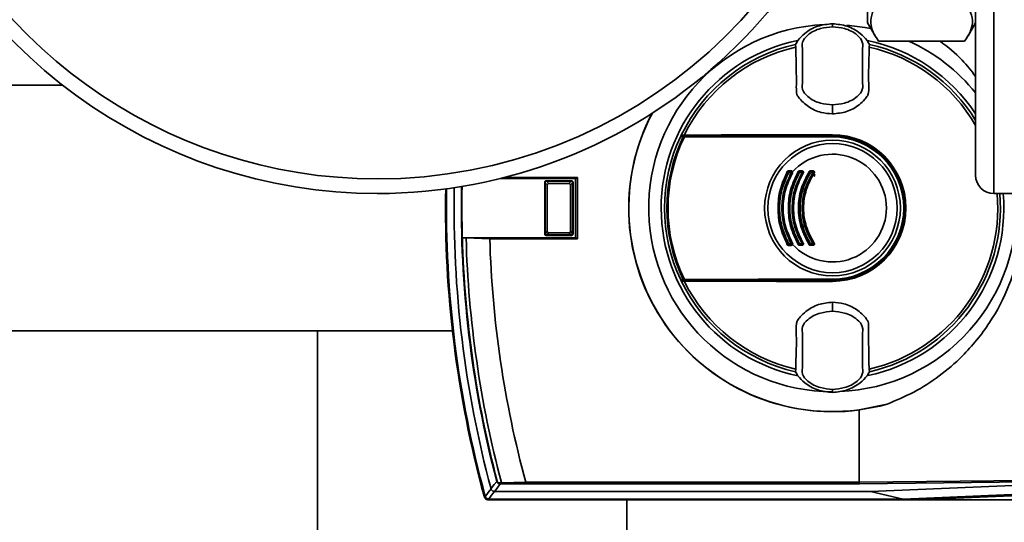
# Paper-space layout 'Blatt1' of a CAD drawing. Units: millimetres. Extents: x 0 to 6300, y 0 to 4455.
# Drawn here: x 1387 to 1522, y 1014 to 1083 of the extents above; entities that cross this region are included whole.
import ezdxf

# ---------------------------------------------------------------- set-up
doc = ezdxf.new("R2010")
doc.units = ezdxf.units.MM
doc.header["$LTSCALE"] = 15
doc.layers.add('1', color=7, linetype='Continuous')
doc.styles.add('SLDTEXTSTYLE0', font='TXT', dxfattribs={"width": 0.605})
doc.dimstyles.new('SLDDIMSTYLE0', dxfattribs={"dimtxt": 52.5, "dimasz": 37.5, "dimexe": 0, "dimexo": 0.0625, "dimgap": 13.125, "dimtad": 1, "dimdec": 1, "dimrnd": 1e-09, "dimzin": 4, "dimdsep": 46, "dimtxsty": 'SLDTEXTSTYLE0', "dimsah": 1, "dimcen": 0.09, "dimadec": 0, "dimazin": 1, "dimtfac": 1, "dimtdec": 1, "dimtofl": 0, "dimtmove": 0, "dimatfit": 3, "dimfxl": 1, "dimfrac": 2, "dimtolj": 1, "dimtzin": 12, "dimarcsym": 0})

# ---------------------------------------------------------------- blocks, each defined once
blk = doc.blocks.new('_D_1')
at = {"layer": '1'}
for p, q in [((1227.84, 1329.29), (2300.84, 1329.29)), ((2285.84, 1329.29), (2285.84, 624.96)), ((1464.84, 624.96), (2300.84, 624.96))]:
    blk.add_line(p, q, dxfattribs=at)
for points in [[(2285.84, 1329.29), (2279.84, 1291.79), (2291.84, 1291.79)], [(2285.84, 624.96), (2291.84, 662.46), (2279.84, 662.46)]]:
    blk.add_solid(points, dxfattribs=at)
at = {"layer": '1', "insert": (2218.16, 858.82), "char_height": 52.5, "attachment_point": 1, "rotation": 90, "style": 'SLDTEXTSTYLE0'}
blk.add_mtext('ca. 750', dxfattribs=at)

psp = doc.layouts.new('Blatt1')

# ---------------------------------------------------------------- linework, layer by layer
at = {"color": 7, "linetype": 'Continuous', "lineweight": 35}
for p, q in [((1520.34, 1128.25), (1520.34, 1059.29)), ((1517.84, 1123.79), (1517.84, 1061.79)), ((1503.04, 1105.18), (1503.04, 1082.68)), ((1498.23, 1082.48), (1498.23, 1082.56)), ((1498.23, 1082.48), (1498.23, 1082.17)), ((1503.04, 1082.68), (1504.06, 1080.91)), ((1516.82, 1080.91), (1517.84, 1082.68)), ((1498.23, 1082.17), (1498.23, 1082.16)), ((1493.16, 1079.73), (1493.21, 1079.38)), ((1503.24, 1079.38), (1503.3, 1079.73)), ((1516.34, 1080.19), (1504.55, 1080.19)), ((1392.73, 1074.14), (1330.84, 1074.14)), ((1498.23, 1071.4), (1498.23, 1071.44)), ((1498.23, 1071.4), (1498.23, 1070.21)), ((1477.51, 1067.29), (1498.23, 1067.29)), ((1477.53, 1067.19), (1498.23, 1067.19)), ((1498.23, 1067.34), (1498.23, 1067.29)), ((1498.23, 1067.14), (1498.23, 1067.19)), ((1498.23, 1067.14), (1498.23, 1067.05)), ((1492.24, 1062.29), (1492.58, 1062.29)), ((1492.59, 1062.18), (1492.25, 1062.18)), ((1493.71, 1062.39), (1494.06, 1062.39)), ((1493.72, 1062.29), (1494.07, 1062.29)), ((1494.07, 1062.18), (1493.72, 1062.18)), ((1495.2, 1062.39), (1495.56, 1062.39)), ((1495.2, 1062.29), (1495.56, 1062.29)), ((1495.56, 1062.18), (1495.21, 1062.18)), ((1495.79, 1061.95), (1495.7, 1061.64)), ((1452.73, 1061.35), (1463.01, 1061.35)), ((1463.28, 1061.49), (1453.25, 1061.49)), ((1458.84, 1060.78), (1458.79, 1060.83)), ((1458.79, 1053.74), (1458.79, 1060.83)), ((1458.84, 1060.77), (1458.84, 1060.78)), ((1459.15, 1060.46), (1458.84, 1060.77)), ((1458.84, 1053.8), (1458.84, 1060.77)), ((1458.99, 1061.03), (1459.04, 1060.98)), ((1458.99, 1061.03), (1462.47, 1061.03)), ((1459.04, 1060.98), (1459.05, 1060.98)), ((1459.05, 1060.98), (1459.36, 1060.67)), ((1459.05, 1060.98), (1462.41, 1060.98)), ((1462.1, 1060.67), (1459.36, 1060.67)), ((1462.1, 1060.67), (1462.41, 1060.98)), ((1462.62, 1060.77), (1462.31, 1060.46)), ((1462.41, 1060.98), (1462.42, 1060.98)), ((1462.42, 1060.98), (1462.47, 1061.03)), ((1462.67, 1060.83), (1462.62, 1060.78)), ((1462.62, 1060.78), (1462.62, 1060.77)), ((1462.62, 1060.77), (1462.62, 1053.8)), ((1462.67, 1060.83), (1462.67, 1053.74)), ((1463.01, 1061.35), (1463.28, 1061.49)), ((1463.01, 1053.22), (1463.01, 1061.35)), ((1463.28, 1053.09), (1463.28, 1061.49)), ((1459.15, 1060.46), (1459.15, 1054.11)), ((1462.31, 1054.11), (1462.31, 1060.46)), ((1520.34, 1059.29), (1531.34, 1059.29)), ((1458.84, 1053.8), (1459.15, 1054.11)), ((1459.36, 1053.91), (1459.05, 1053.6)), ((1459.36, 1053.91), (1462.1, 1053.91)), ((1462.41, 1053.6), (1462.1, 1053.91)), ((1462.31, 1054.11), (1462.62, 1053.8)), ((1447.5, 1053.22), (1447.51, 1053.22)), ((1463.01, 1053.22), (1447.5, 1053.22)), ((1447.51, 1053.22), (1448.01, 1053.19)), ((1448.01, 1053.19), (1451.26, 1053.09)), ((1451.26, 1053.09), (1463.28, 1053.09)), ((1458.79, 1053.74), (1458.84, 1053.8)), ((1458.84, 1053.8), (1458.84, 1053.8)), ((1459.04, 1053.6), (1458.99, 1053.54)), ((1462.47, 1053.54), (1458.99, 1053.54)), ((1459.05, 1053.6), (1459.04, 1053.6)), ((1462.41, 1053.6), (1459.05, 1053.6)), ((1462.42, 1053.6), (1462.41, 1053.6)), ((1462.47, 1053.54), (1462.42, 1053.6)), ((1462.62, 1053.8), (1462.62, 1053.8)), ((1462.62, 1053.8), (1462.67, 1053.74)), ((1463.01, 1053.22), (1463.28, 1053.09)), ((1492.58, 1052.29), (1492.24, 1052.29)), ((1492.25, 1052.39), (1492.59, 1052.39)), ((1494.06, 1052.18), (1493.71, 1052.18)), ((1493.72, 1052.39), (1494.07, 1052.39)), ((1494.07, 1052.29), (1493.72, 1052.29)), ((1495.56, 1052.29), (1495.2, 1052.29)), ((1495.56, 1052.18), (1495.2, 1052.18)), ((1495.21, 1052.39), (1495.56, 1052.39)), ((1498.23, 1047.29), (1477.51, 1047.29)), ((1498.23, 1047.39), (1477.53, 1047.39)), ((1498.23, 1047.53), (1498.23, 1047.43)), ((1498.23, 1047.43), (1498.23, 1047.39)), ((1498.23, 1047.24), (1498.23, 1047.29)), ((1498.23, 1044.37), (1498.23, 1043.18)), ((1498.23, 1043.13), (1498.23, 1043.18)), ((1331.13, 1040.44), (1446.15, 1040.44)), ((1427.64, 1040.44), (1427.64, 927.29)), ((1493.21, 1035.2), (1493.16, 1034.84)), ((1503.3, 1034.84), (1503.24, 1035.2)), ((1498.23, 1032.41), (1498.23, 1032.42)), ((1498.23, 1032.09), (1498.23, 1032.41)), ((1498.23, 1032.09), (1498.23, 1032.01)), ((1505.71, 1030.4), (1501.88, 1029.6)), ((1501.88, 1029.6), (1501.88, 1019.69)), ((1452.21, 1019.81), (1452.28, 1019.83)), ((1452.85, 1019.63), (1456.19, 1019.68)), ((1456.19, 1019.68), (1456.19, 1019.69)), ((1456.19, 1019.69), (1501.88, 1019.69)), ((1501.91, 1019.49), (1456.21, 1019.49)), ((1501.88, 1019.69), (1530.43, 1020.01)), ((1501.88, 1019.69), (1501.88, 1019.69)), ((1530.46, 1019.81), (1501.91, 1019.49)), ((1503.45, 1018.43), (1523.98, 1019.28)), ((1450.56, 1017.65), (1450.64, 1017.76)), ((1451.91, 1018.43), (1503.45, 1018.43)), ((1503.45, 1018.43), (1507.9, 1017.39)), ((1528.42, 1018.25), (1507.9, 1017.39)), ((1509.67, 1017.29), (1530.23, 1018.14)), ((1451.12, 1017.39), (1451.04, 1017.29)), ((1451.04, 1017.29), (1509.67, 1017.29)), ((1451.12, 1017.39), (1507.9, 1017.39)), ((1470.04, 927.29), (1470.04, 1017.29)), ((1509.67, 1017.29), (1533.88, 1017.29))]:
    psp.add_line(p, q, dxfattribs=at)
at = {"color": 7, "linetype": 'Continuous', "lineweight": 35, "flags": 128}
for points in [[(1500.18, 1082.39), (1502.68, 1082.07), (1503.48, 1081.91)], [(1477.51, 1067.29), (1477.56, 1067.29), (1477.61, 1067.29), (1477.66, 1067.29), (1477.71, 1067.3), (1477.76, 1067.3), (1477.81, 1067.3), (1477.86, 1067.3), (1477.91, 1067.3)], [(1498.23, 1067.34), (1495.68, 1067.34), (1493.12, 1067.33), (1490.57, 1067.33), (1488.03, 1067.33), (1485.49, 1067.32), (1482.96, 1067.32), (1480.43, 1067.31), (1477.91, 1067.3)], [(1498.23, 1067.05), (1495.68, 1067.05), (1493.13, 1067.05), (1490.58, 1067.05), (1488.04, 1067.06), (1485.5, 1067.06), (1482.97, 1067.07), (1480.44, 1067.07), (1477.93, 1067.08)], [(1477.94, 1067.17), (1480.46, 1067.16), (1482.98, 1067.16), (1485.51, 1067.15), (1488.04, 1067.15), (1490.59, 1067.14), (1493.13, 1067.14), (1495.68, 1067.14), (1498.23, 1067.14)], [(1477.51, 1047.29), (1477.56, 1047.28), (1477.61, 1047.28), (1477.66, 1047.28), (1477.71, 1047.28), (1477.76, 1047.28), (1477.81, 1047.27), (1477.86, 1047.27), (1477.91, 1047.27)], [(1477.91, 1047.27), (1480.43, 1047.26), (1482.96, 1047.26), (1485.49, 1047.25), (1488.03, 1047.25), (1490.57, 1047.24), (1493.12, 1047.24), (1495.68, 1047.24), (1498.23, 1047.24)], [(1477.93, 1047.49), (1480.44, 1047.5), (1482.97, 1047.51), (1485.5, 1047.51), (1488.04, 1047.52), (1490.58, 1047.52), (1493.13, 1047.52), (1495.68, 1047.53), (1498.23, 1047.53)], [(1498.23, 1047.43), (1495.68, 1047.43), (1493.13, 1047.43), (1490.59, 1047.43), (1488.04, 1047.43), (1485.51, 1047.42), (1482.98, 1047.42), (1480.46, 1047.41), (1477.94, 1047.4)], [(1451.43, 1018.8), (1451.87, 1019.37), (1452.21, 1019.81)], [(1452.7, 1019.45), (1452.26, 1018.88), (1451.91, 1018.43)], [(1452.94, 1019.45), (1452.92, 1019.46), (1452.91, 1019.47), (1452.89, 1019.48), (1452.88, 1019.5), (1452.87, 1019.53), (1452.86, 1019.56), (1452.85, 1019.59), (1452.85, 1019.63)]]:
    psp.add_lwpolyline(points, dxfattribs=at)
at = {"color": 7, "linetype": 'Continuous', "lineweight": 35}
for radius in [9.3, 8.86]:
    psp.add_circle((1498.23, 1057.29), radius, dxfattribs=at)
for centre, radius, start, end in [((1435.84, 1129.29), 70, 270, 162.3707), ((1435.84, 1129.29), 68, 270, 161.8344), ((1435.84, 1129.29), 70, 197.6293, 270), ((1435.84, 1129.29), 68, 198.1656, 270), ((1498.23, 1057.29), 25.18, 92.6135, 270), ((1498.23, 1057.29), 23.48, 101.8015, 258.3616), ((1498.23, 1057.29), 23.01, 102.7272, 154.2391), ((1498.23, 1057.29), 23.48, 33.3644, 78.2117), ((1498.23, 1057.29), 23.01, 31.5273, 77.2728), ((1498.23, 1057.29), 25.18, 38.8484, 65.4301), ((1498.23, 1057.29), 22.65, 102.7903, 153.7537), ((1498.23, 1057.29), 22.65, 30.021, 77.2097), ((1498.23, 1057.29), 27.93, 152.2669, 277.5207), ((1498.23, 1057.29), 27.91, 152.191, 285.5466), ((1498.23, 1057.29), 23.01, 154.6786, 205.3214), ((1498.23, 1057.29), 22.69, 154.3382, 205.6618), ((1498.23, 1057.29), 22.54, 154.2506, 205.7494), ((1498.23, 1057.29), 23.01, 154.2391, 154.6786), ((1477.86, 1067.08), 0.0937, 91.5275, 158.4567), ((1478.07, 1067.1), 0.145, 150.2232, 187.7748), ((1498.23, 1057.29), 10.05, 270, 90), ((1498.23, 1057.29), 10, 270, 90), ((1498.23, 1057.29), 9.9, 270, 90), ((1498.23, 1057.29), 9.85, 270, 90), ((1498.23, 1057.29), 9.76, 270, 90), ((1498.23, 1057.29), 7.39, 222.3358, 137.6642), ((1491.82, 1061.82), 0.53, 50.9452, 65.7932), ((1492.24, 1062.19), 0.1, 90, 151.1343), ((1492.98, 1063.57), 1.57, 238.2013, 242.1979), ((1492.35, 1062.37), 0.144, 166.2456, 217.6768), ((1491.89, 1062.21), 0.36, 355.6106, 12.6336), ((1492.77, 1062.37), 0.205, 171.3673, 203.9835), ((1492.21, 1062.21), 0.381, 355.8527, 11.9193), ((1492.58, 1062.19), 0.1, 330.1678, 90), ((1493.2, 1063.2), 1.18, 239.137, 243.5311), ((1492.13, 1061.05), 1.22, 59.158, 63.4492), ((1492.85, 1061.99), 0.292, 106.918, 125.8947), ((1492.98, 1061.29), 1.15, 55.5043, 60.9082), ((1493.72, 1062.19), 0.1, 90, 149.4845), ((1494.27, 1063.16), 1.12, 235.4165, 240.9386), ((1494.19, 1062.37), 0.485, 176.728, 189.3509), ((1493.25, 1062.21), 0.474, 356.6603, 9.5573), ((1494.58, 1062.37), 0.525, 176.9765, 188.6316), ((1493.56, 1062.21), 0.513, 356.9137, 8.8224), ((1494.07, 1062.19), 0.1, 328.3947, 90), ((1494.55, 1062.92), 0.879, 236.9697, 242.9847), ((1493.74, 1061.33), 0.904, 56.9986, 62.8745), ((1494.59, 1061.55), 0.866, 52.3973, 59.4635), ((1495.2, 1062.19), 0.1, 90, 147.6209), ((1495.63, 1062.91), 0.847, 232.2814, 239.5023), ((1495.92, 1062.37), 0.718, 177.7907, 186.2889), ((1494.5, 1062.21), 0.702, 357.7443, 6.4285), ((1496.37, 1062.37), 0.814, 178.0494, 185.5486), ((1494.77, 1062.21), 0.795, 358.0083, 5.6719), ((1495.56, 1062.19), 0.1, 326.3807, 90), ((1495.96, 1062.74), 0.689, 234.5166, 242.3133), ((1495.31, 1061.5), 0.708, 54.5541, 62.1729), ((1520.34, 1061.79), 2.5, 180, 270), ((1595.23, 1057.29), 150.03, 178.9949, 195.27), ((1595.23, 1057.29), 150, 178.9933, 195.3203), ((1595.23, 1057.29), 149.9, 178.9871, 195.2897), ((1595.23, 1057.29), 148.86, 178.9221, 194.9845), ((1595.23, 1057.29), 147.85, 178.8516, 194.6821), ((1595.23, 1057.29), 147.79, 178.8474, 181.5771), ((1498.23, 1057.29), 25.18, 272.242, 4.5552), ((1498.23, 1057.29), 23.48, 281.9229, 4.8857), ((1498.23, 1057.29), 22.65, 282.7903, 5.0655), ((1498.23, 1057.29), 23.01, 282.7272, 4.9866), ((1595.23, 1057.29), 147.78, 181.5776, 194.6821), ((1595.23, 1057.29), 147.27, 181.5947, 194.815), ((1595.23, 1057.29), 144.03, 181.6705, 195.1305), ((1491.82, 1052.75), 0.53, 294.2068, 309.0548), ((1492.98, 1051), 1.57, 117.8021, 121.7987), ((1492.24, 1052.39), 0.1, 208.8657, 270), ((1492.35, 1052.2), 0.144, 142.3232, 193.7544), ((1491.89, 1052.37), 0.36, 347.3664, 4.3894), ((1492.77, 1052.2), 0.205, 156.0165, 188.6327), ((1492.58, 1052.39), 0.1, 270, 29.8322), ((1492.21, 1052.37), 0.381, 348.0807, 4.1473), ((1493.2, 1051.38), 1.18, 116.4689, 120.863), ((1492.13, 1053.52), 1.22, 296.5508, 300.842), ((1492.85, 1052.59), 0.292, 234.1053, 253.082), ((1492.98, 1053.28), 1.15, 299.0918, 304.4957), ((1494.27, 1051.41), 1.12, 119.0614, 124.5835), ((1493.72, 1052.39), 0.1, 210.5155, 270), ((1494.19, 1052.21), 0.485, 170.6491, 183.272), ((1493.25, 1052.37), 0.474, 350.4427, 3.3397), ((1494.58, 1052.21), 0.525, 171.3684, 183.0235), ((1494.55, 1051.66), 0.879, 117.0153, 123.0303), ((1494.07, 1052.39), 0.1, 270, 31.6053), ((1493.56, 1052.37), 0.513, 351.1776, 3.0863), ((1493.74, 1053.24), 0.904, 297.1255, 303.0014), ((1494.59, 1053.02), 0.866, 300.5365, 307.6027), ((1495.63, 1051.66), 0.847, 120.4977, 127.7186), ((1495.2, 1052.39), 0.1, 212.3791, 270), ((1494.5, 1052.37), 0.702, 353.5715, 2.2557), ((1495.92, 1052.21), 0.718, 173.7111, 182.2093), ((1495.96, 1051.83), 0.689, 117.6867, 125.4834), ((1495.56, 1052.39), 0.1, 270, 33.6193), ((1494.77, 1052.37), 0.795, 354.3281, 1.9917), ((1496.37, 1052.21), 0.814, 174.4514, 181.9506), ((1495.31, 1053.07), 0.708, 297.8271, 305.4459), ((1498.23, 1057.29), 23.01, 205.3214, 205.7609), ((1498.23, 1057.29), 23.01, 205.7609, 257.2728), ((1477.86, 1047.5), 0.0937, 201.5433, 268.4725), ((1498.23, 1057.29), 22.65, 206.2463, 257.2097), ((1478.07, 1047.47), 0.145, 172.2252, 209.7768), ((1843.02, 719.24), 493.02, 142.5853, 142.7371), ((1454.72, 967.65), 52.02, 92.0607, 92.3467), ((1452.76, 1019.61), 0.168, 175.297, 249.4173), ((1453.71, 975.52), 43.94, 91.0003, 91.3131), ((1451.17, 1017.96), 0.7, 195.2689, 213.8491), ((1451.04, 1017.79), 0.5, 195.3201, 205.8352), ((1840.54, 720.15), 489.9, 142.4931, 142.6457)]:
    psp.add_arc(centre, radius, start, end, dxfattribs=at)
for points, knots in [([(1504.55, 1085.52), (1504.24, 1085.06), (1503.61, 1084.12), (1503.38, 1082.74), (1503.72, 1081.41), (1504.27, 1080.6), (1504.55, 1080.19)], [0, 0, 0, 0, 0.2646136, 0.5349658, 0.7653524, 1, 1, 1, 1]), ([(1516.34, 1085.52), (1516.65, 1085.06), (1517.27, 1084.12), (1517.5, 1082.74), (1517.16, 1081.41), (1516.61, 1080.6), (1516.34, 1080.19)], [0, 0, 0, 0, 0.264614, 0.534966, 0.765352, 1, 1, 1, 1]), ([(1498.23, 1082.56), (1497.54, 1082.5), (1496.17, 1082.36), (1494.56, 1081.43), (1493.6, 1080.48), (1493.27, 1079.91), (1493.16, 1079.73)], [0, 0, 0, 0, 0.336847, 0.673902, 0.895241, 1, 1, 1, 1]), ([(1498.23, 1082.56), (1498.91, 1082.5), (1500.28, 1082.36), (1501.89, 1081.43), (1502.86, 1080.48), (1503.19, 1079.91), (1503.3, 1079.73)], [0, 0, 0, 0, 0.336847, 0.673902, 0.895241, 1, 1, 1, 1]), ([(1498.23, 1082.16), (1497.68, 1082.1), (1496.47, 1081.98), (1495, 1081.28), (1493.97, 1080.1), (1494.16, 1078.91), (1494.12, 1077.84), (1494.13, 1076.8), (1494.12, 1075.76), (1494.16, 1074.69), (1493.97, 1073.5), (1495, 1072.32), (1496.47, 1071.61), (1497.68, 1071.5), (1498.23, 1071.44)], [0, 0, 0, 0, 0.101925, 0.224903, 0.29771, 0.370199, 0.436631, 0.5, 0.563368, 0.6298, 0.702289, 0.775095, 0.898074, 1, 1, 1, 1]), ([(1498.23, 1071.44), (1498.78, 1071.5), (1499.99, 1071.61), (1501.46, 1072.32), (1502.49, 1073.5), (1502.3, 1074.69), (1502.34, 1075.76), (1502.32, 1076.8), (1502.34, 1077.84), (1502.3, 1078.91), (1502.49, 1080.1), (1501.46, 1081.28), (1499.99, 1081.98), (1498.78, 1082.1), (1498.23, 1082.16)], [0, 0, 0, 0, 0.101926, 0.224905, 0.29771, 0.370199, 0.436632, 0.5, 0.563368, 0.629801, 0.70229, 0.775096, 0.898075, 1, 1, 1, 1]), ([(1512.98, 1080.19), (1514.03, 1079.37), (1515.85, 1077.96), (1517.25, 1076.11), (1517.84, 1075.33)], [0, 0, 0, 0, 0.580587, 1, 1, 1, 1]), ([(1493.21, 1079.38), (1493.22, 1078.56), (1493.24, 1076.94), (1493.3, 1074.91), (1493.26, 1073.57), (1493.33, 1072.87), (1493.84, 1072.09), (1494.88, 1071.13), (1496.54, 1070.34), (1497.7, 1070.25), (1498.23, 1070.21)], [0, 0, 0, 0, 0.201713, 0.397857, 0.49649, 0.531451, 0.566552, 0.719641, 0.872618, 1, 1, 1, 1]), ([(1498.23, 1070.21), (1498.88, 1070.27), (1500.19, 1070.4), (1501.69, 1071.24), (1502.55, 1072.09), (1503.02, 1072.63), (1503.29, 1073.51), (1503.12, 1075), (1503.23, 1077.09), (1503.24, 1078.61), (1503.24, 1079.38)], [0, 0, 0, 0, 0.157832, 0.315668, 0.402853, 0.452193, 0.486986, 0.625141, 0.81253, 1, 1, 1, 1]), ([(1477.43, 1067.13), (1477.44, 1067.14), (1477.45, 1067.16), (1477.48, 1067.18), (1477.51, 1067.18), (1477.53, 1067.19)], [0, 0, 0, 0, 0.2801823, 0.5607673, 1, 1, 1, 1]), ([(1477.78, 1067.11), (1477.71, 1067.12), (1477.6, 1067.12), (1477.48, 1067.13), (1477.43, 1067.13)], [0, 0, 0, 0, 0.56, 1, 1, 1, 1]), ([(1477.53, 1067.19), (1477.59, 1067.18), (1477.7, 1067.18), (1477.81, 1067.17), (1477.86, 1067.17)], [0, 0, 0, 0, 0.56, 1, 1, 1, 1]), ([(1477.93, 1067.08), (1477.91, 1067.08), (1477.87, 1067.09), (1477.83, 1067.1), (1477.8, 1067.11), (1477.78, 1067.11), (1477.78, 1067.11)], [0, 0, 0, 0, 0.286289, 0.548188, 0.785962, 1, 1, 1, 1]), ([(1477.86, 1067.17), (1477.86, 1067.17), (1477.87, 1067.17), (1477.89, 1067.17), (1477.91, 1067.17), (1477.93, 1067.17), (1477.94, 1067.17)], [0, 0, 0, 0, 0.221172, 0.45408, 0.729082, 1, 1, 1, 1]), ([(1492.04, 1052.27), (1491.68, 1053.06), (1490.96, 1054.66), (1490.67, 1057.28), (1490.96, 1059.91), (1491.68, 1061.51), (1492.04, 1062.31)], [0, 0, 0, 0, 0.250484, 0.499604, 0.749105, 1, 1, 1, 1]), ([(1492.15, 1052.34), (1491.79, 1053.12), (1491.07, 1054.69), (1490.78, 1057.29), (1491.07, 1059.88), (1491.79, 1061.45), (1492.15, 1062.23)], [0, 0, 0, 0, 0.25001, 0.5, 0.74999, 1, 1, 1, 1]), ([(1492.25, 1062.18), (1491.89, 1061.41), (1491.18, 1059.86), (1490.89, 1057.29), (1491.17, 1054.72), (1491.89, 1053.17), (1492.25, 1052.39)], [0, 0, 0, 0, 0.249572, 0.49927, 0.749707, 1, 1, 1, 1]), ([(1492.59, 1052.39), (1492.22, 1053.17), (1491.49, 1054.72), (1491.2, 1057.29), (1491.5, 1059.86), (1492.22, 1061.4), (1492.59, 1062.18)], [0, 0, 0, 0, 0.25141, 0.500691, 0.749394, 1, 1, 1, 1]), ([(1492.67, 1062.14), (1492.3, 1061.37), (1491.57, 1059.84), (1491.28, 1057.29), (1491.57, 1054.73), (1492.3, 1053.2), (1492.67, 1052.44)], [0, 0, 0, 0, 0.250011, 0.5, 0.749989, 1, 1, 1, 1]), ([(1492.67, 1052.44), (1492.3, 1053.2), (1491.57, 1054.73), (1491.28, 1057.29), (1491.57, 1059.84), (1492.3, 1061.37), (1492.67, 1062.14)], [0, 0, 0, 0, 0.25001, 0.5, 0.74999, 1, 1, 1, 1]), ([(1492.75, 1062.09), (1492.39, 1061.33), (1491.66, 1059.81), (1491.37, 1057.28), (1491.67, 1054.76), (1492.39, 1053.24), (1492.75, 1052.48)], [0, 0, 0, 0, 0.251474, 0.500596, 0.74929, 1, 1, 1, 1]), ([(1492.04, 1062.31), (1492.05, 1062.32), (1492.07, 1062.35), (1492.11, 1062.38), (1492.16, 1062.41), (1492.2, 1062.41), (1492.21, 1062.41)], [0, 0, 0, 0, 0.2428, 0.496328, 0.749469, 1, 1, 1, 1]), ([(1493.54, 1052.28), (1493.15, 1053.07), (1492.38, 1054.65), (1492.08, 1057.29), (1492.39, 1059.92), (1493.15, 1061.5), (1493.54, 1062.29)], [0, 0, 0, 0, 0.251441, 0.5007233, 0.7493794, 1, 1, 1, 1]), ([(1492.21, 1062.41), (1492.28, 1062.41), (1492.4, 1062.4), (1492.52, 1062.4), (1492.57, 1062.4)], [0, 0, 0, 0, 0.5599647, 1, 1, 1, 1]), ([(1493.63, 1052.34), (1493.25, 1053.12), (1492.48, 1054.68), (1492.18, 1057.29), (1492.48, 1059.9), (1493.25, 1061.46), (1493.63, 1062.24)], [0, 0, 0, 0, 0.250019, 0.5, 0.749981, 1, 1, 1, 1]), ([(1493.72, 1062.18), (1493.34, 1061.4), (1492.59, 1059.86), (1492.28, 1057.28), (1492.59, 1054.71), (1493.34, 1053.17), (1493.72, 1052.39)], [0, 0, 0, 0, 0.2513562, 0.5006456, 0.7494517, 1, 1, 1, 1]), ([(1492.57, 1062.4), (1492.59, 1062.4), (1492.63, 1062.39), (1492.69, 1062.36), (1492.73, 1062.32), (1492.75, 1062.28), (1492.76, 1062.27)], [0, 0, 0, 0, 0.246837, 0.49922, 0.753026, 1, 1, 1, 1]), ([(1494.07, 1052.39), (1493.68, 1053.16), (1492.9, 1054.7), (1492.61, 1057.29), (1492.91, 1059.87), (1493.68, 1061.41), (1494.07, 1062.18)], [0, 0, 0, 0, 0.251014, 0.500294, 0.749422, 1, 1, 1, 1]), ([(1492.76, 1062.27), (1492.77, 1062.24), (1492.78, 1062.2), (1492.77, 1062.14), (1492.76, 1062.11), (1492.75, 1062.09)], [0, 0, 0, 0, 0.459811, 0.721517, 1, 1, 1, 1]), ([(1494.15, 1062.13), (1493.76, 1061.37), (1492.99, 1059.85), (1492.67, 1057.29), (1492.99, 1054.72), (1493.76, 1053.2), (1494.15, 1052.44)], [0, 0, 0, 0, 0.250021, 0.5, 0.749979, 1, 1, 1, 1]), ([(1494.15, 1052.44), (1493.76, 1053.2), (1492.99, 1054.72), (1492.67, 1057.29), (1492.99, 1059.85), (1493.76, 1061.37), (1494.15, 1062.13)], [0, 0, 0, 0, 0.250019, 0.5, 0.749981, 1, 1, 1, 1]), ([(1494.23, 1062.09), (1493.85, 1061.34), (1493.08, 1059.84), (1492.8, 1057.28), (1493.08, 1054.73), (1493.85, 1053.23), (1494.23, 1052.49)], [0, 0, 0, 0, 0.24838, 0.500064, 0.753002, 1, 1, 1, 1]), ([(1493.54, 1062.29), (1493.55, 1062.31), (1493.57, 1062.34), (1493.61, 1062.37), (1493.66, 1062.39), (1493.69, 1062.39), (1493.71, 1062.39)], [0, 0, 0, 0, 0.26358, 0.511129, 0.747972, 1, 1, 1, 1]), ([(1495.03, 1052.27), (1494.62, 1053.06), (1493.8, 1054.62), (1493.46, 1057.28), (1493.79, 1059.94), (1494.62, 1061.51), (1495.03, 1062.3)], [0, 0, 0, 0, 0.250432, 0.499358, 0.748926, 1, 1, 1, 1]), ([(1495.12, 1052.33), (1494.71, 1053.11), (1493.9, 1054.66), (1493.57, 1057.29), (1493.9, 1059.92), (1494.71, 1061.47), (1495.12, 1062.24)], [0, 0, 0, 0, 0.250032, 0.5, 0.749968, 1, 1, 1, 1]), ([(1495.12, 1062.24), (1494.71, 1061.47), (1493.9, 1059.92), (1493.57, 1057.29), (1493.9, 1054.66), (1494.71, 1053.11), (1495.12, 1052.33)], [0, 0, 0, 0, 0.2500322, 0.5000001, 0.749968, 1, 1, 1, 1]), ([(1495.21, 1062.18), (1494.8, 1061.41), (1494, 1059.88), (1493.68, 1057.28), (1494, 1054.69), (1494.8, 1053.16), (1495.21, 1052.39)], [0, 0, 0, 0, 0.251042, 0.500624, 0.749582, 1, 1, 1, 1]), ([(1494.06, 1062.39), (1494.08, 1062.39), (1494.11, 1062.39), (1494.18, 1062.36), (1494.24, 1062.29), (1494.26, 1062.21), (1494.26, 1062.14), (1494.24, 1062.1), (1494.23, 1062.09)], [0, 0, 0, 0, 0.126035, 0.251729, 0.49993, 0.748156, 0.87366, 1, 1, 1, 1]), ([(1495.56, 1052.39), (1495.14, 1053.15), (1494.31, 1054.67), (1493.97, 1057.28), (1494.31, 1059.89), (1495.14, 1061.42), (1495.56, 1062.18)], [0, 0, 0, 0, 0.2502372, 0.4993886, 0.7491511, 1, 1, 1, 1]), ([(1495.64, 1062.13), (1495.23, 1061.38), (1494.4, 1059.87), (1494.07, 1057.29), (1494.4, 1054.7), (1495.23, 1053.2), (1495.64, 1052.44)], [0, 0, 0, 0, 0.2500359, 0.5000001, 0.7499643, 1, 1, 1, 1]), ([(1495.64, 1052.44), (1495.23, 1053.2), (1494.4, 1054.7), (1494.07, 1057.29), (1494.4, 1059.87), (1495.23, 1061.38), (1495.64, 1062.13)], [0, 0, 0, 0, 0.250033, 0.5, 0.749967, 1, 1, 1, 1]), ([(1495.72, 1062.08), (1495.31, 1061.34), (1494.5, 1059.85), (1494.16, 1057.29), (1494.5, 1054.73), (1495.31, 1053.24), (1495.72, 1052.49)], [0, 0, 0, 0, 0.250292, 0.499262, 0.74897, 1, 1, 1, 1]), ([(1495.03, 1062.3), (1495.04, 1062.31), (1495.06, 1062.34), (1495.1, 1062.37), (1495.15, 1062.39), (1495.18, 1062.39), (1495.2, 1062.39)], [0, 0, 0, 0, 0.258581, 0.501578, 0.743059, 1, 1, 1, 1]), ([(1495.56, 1062.39), (1495.57, 1062.39), (1495.61, 1062.39), (1495.66, 1062.37), (1495.7, 1062.33), (1495.74, 1062.27), (1495.76, 1062.2), (1495.75, 1062.13), (1495.73, 1062.1), (1495.72, 1062.08)], [0, 0, 0, 0, 0.12578, 0.251228, 0.376075, 0.500929, 0.748471, 0.873866, 1, 1, 1, 1]), ([(1458.99, 1061.03), (1458.96, 1061.03), (1458.91, 1061.02), (1458.84, 1060.97), (1458.79, 1060.91), (1458.79, 1060.86), (1458.79, 1060.83)], [0, 0, 0, 0, 0.259932, 0.5, 0.740068, 1, 1, 1, 1]), ([(1458.84, 1060.78), (1458.84, 1060.8), (1458.84, 1060.84), (1458.88, 1060.9), (1458.93, 1060.95), (1458.98, 1060.97), (1459.02, 1060.98), (1459.04, 1060.98)], [0, 0, 0, 0, 0.21214, 0.424054, 0.638862, 0.853157, 1, 1, 1, 1]), ([(1459.36, 1060.67), (1459.34, 1060.67), (1459.3, 1060.66), (1459.25, 1060.65), (1459.2, 1060.61), (1459.17, 1060.57), (1459.15, 1060.51), (1459.15, 1060.47), (1459.15, 1060.46)], [0, 0, 0, 0, 0.145398, 0.333777, 0.5, 0.666223, 0.854602, 1, 1, 1, 1]), ([(1462.31, 1060.46), (1462.31, 1060.47), (1462.31, 1060.51), (1462.29, 1060.57), (1462.26, 1060.61), (1462.21, 1060.65), (1462.15, 1060.66), (1462.12, 1060.67), (1462.1, 1060.67)], [0, 0, 0, 0, 0.145398, 0.333777, 0.5, 0.666223, 0.854602, 1, 1, 1, 1]), ([(1462.42, 1060.98), (1462.44, 1060.98), (1462.49, 1060.97), (1462.55, 1060.94), (1462.59, 1060.89), (1462.62, 1060.83), (1462.62, 1060.79), (1462.62, 1060.78)], [0, 0, 0, 0, 0.21214, 0.424054, 0.638862, 0.853157, 1, 1, 1, 1]), ([(1462.67, 1060.83), (1462.67, 1060.86), (1462.66, 1060.91), (1462.62, 1060.97), (1462.55, 1061.02), (1462.5, 1061.03), (1462.47, 1061.03)], [0, 0, 0, 0, 0.259932, 0.5, 0.740068, 1, 1, 1, 1]), ([(1524.26, 1059.29), (1524.34, 1058.62), (1524.61, 1056.22), (1524.07, 1051.92), (1522.57, 1046.56), (1519.87, 1041.41), (1516.51, 1037.29), (1512.91, 1034.2), (1509.45, 1031.96), (1506.95, 1030.92), (1505.71, 1030.4)], [0, 0, 0, 0, 0.053634, 0.193697, 0.342696, 0.499014, 0.660216, 0.774282, 0.88796, 1, 1, 1, 1]), ([(1459.15, 1054.11), (1459.15, 1054.1), (1459.15, 1054.06), (1459.17, 1054.01), (1459.2, 1053.96), (1459.25, 1053.93), (1459.3, 1053.91), (1459.34, 1053.91), (1459.36, 1053.91)], [0, 0, 0, 0, 0.145398, 0.333777, 0.5, 0.666223, 0.854602, 1, 1, 1, 1]), ([(1462.1, 1053.91), (1462.12, 1053.91), (1462.15, 1053.91), (1462.21, 1053.93), (1462.26, 1053.96), (1462.29, 1054.01), (1462.31, 1054.06), (1462.31, 1054.1), (1462.31, 1054.11)], [0, 0, 0, 0, 0.145398, 0.333777, 0.5, 0.666223, 0.854602, 1, 1, 1, 1]), ([(1458.79, 1053.74), (1458.79, 1053.72), (1458.79, 1053.66), (1458.84, 1053.6), (1458.91, 1053.55), (1458.96, 1053.55), (1458.99, 1053.54)], [0, 0, 0, 0, 0.259932, 0.5, 0.740068, 1, 1, 1, 1]), ([(1459.04, 1053.6), (1459.02, 1053.6), (1458.97, 1053.6), (1458.91, 1053.64), (1458.87, 1053.69), (1458.84, 1053.74), (1458.84, 1053.78), (1458.84, 1053.8)], [0, 0, 0, 0, 0.21214, 0.424054, 0.638862, 0.853157, 1, 1, 1, 1]), ([(1462.62, 1053.8), (1462.62, 1053.77), (1462.61, 1053.73), (1462.58, 1053.67), (1462.53, 1053.62), (1462.47, 1053.6), (1462.43, 1053.6), (1462.42, 1053.6)], [0, 0, 0, 0, 0.21214, 0.424054, 0.638862, 0.853157, 1, 1, 1, 1]), ([(1462.47, 1053.54), (1462.5, 1053.55), (1462.55, 1053.55), (1462.62, 1053.6), (1462.66, 1053.66), (1462.67, 1053.72), (1462.67, 1053.74)], [0, 0, 0, 0, 0.259932, 0.5, 0.740068, 1, 1, 1, 1]), ([(1492.21, 1052.16), (1492.2, 1052.17), (1492.16, 1052.17), (1492.11, 1052.19), (1492.07, 1052.22), (1492.05, 1052.25), (1492.04, 1052.27)], [0, 0, 0, 0, 0.252295, 0.49954, 0.75343, 1, 1, 1, 1]), ([(1492.57, 1052.17), (1492.5, 1052.17), (1492.38, 1052.17), (1492.27, 1052.17), (1492.21, 1052.16)], [0, 0, 0, 0, 0.5599734, 1, 1, 1, 1]), ([(1492.76, 1052.31), (1492.75, 1052.29), (1492.73, 1052.25), (1492.69, 1052.21), (1492.63, 1052.18), (1492.59, 1052.18), (1492.57, 1052.17)], [0, 0, 0, 0, 0.245139, 0.499118, 0.752409, 1, 1, 1, 1]), ([(1492.75, 1052.48), (1492.76, 1052.47), (1492.77, 1052.44), (1492.78, 1052.38), (1492.77, 1052.33), (1492.76, 1052.31)], [0, 0, 0, 0, 0.2743, 0.532176, 1, 1, 1, 1]), ([(1493.71, 1052.18), (1493.69, 1052.18), (1493.66, 1052.18), (1493.61, 1052.2), (1493.57, 1052.24), (1493.55, 1052.26), (1493.54, 1052.28)], [0, 0, 0, 0, 0.253436, 0.491578, 0.737822, 1, 1, 1, 1]), ([(1494.23, 1052.49), (1494.24, 1052.47), (1494.26, 1052.44), (1494.26, 1052.37), (1494.24, 1052.28), (1494.18, 1052.21), (1494.11, 1052.18), (1494.08, 1052.18), (1494.06, 1052.18)], [0, 0, 0, 0, 0.1260368, 0.2517223, 0.4998114, 0.7481375, 0.8736663, 1, 1, 1, 1]), ([(1495.2, 1052.18), (1495.18, 1052.18), (1495.15, 1052.18), (1495.1, 1052.2), (1495.06, 1052.23), (1495.04, 1052.26), (1495.03, 1052.27)], [0, 0, 0, 0, 0.256751, 0.498055, 0.741228, 1, 1, 1, 1]), ([(1495.72, 1052.49), (1495.73, 1052.48), (1495.75, 1052.44), (1495.76, 1052.39), (1495.75, 1052.34), (1495.73, 1052.27), (1495.68, 1052.21), (1495.61, 1052.18), (1495.57, 1052.18), (1495.56, 1052.18)], [0, 0, 0, 0, 0.125783, 0.251217, 0.375992, 0.50084, 0.748459, 0.873866, 1, 1, 1, 1]), ([(1477.43, 1047.45), (1477.49, 1047.45), (1477.61, 1047.45), (1477.73, 1047.46), (1477.78, 1047.46)], [0, 0, 0, 0, 0.56, 1, 1, 1, 1]), ([(1477.53, 1047.39), (1477.52, 1047.39), (1477.49, 1047.39), (1477.47, 1047.4), (1477.44, 1047.42), (1477.43, 1047.44), (1477.43, 1047.45)], [0, 0, 0, 0, 0.2802615, 0.5602242, 0.7802389, 1, 1, 1, 1]), ([(1477.86, 1047.4), (1477.8, 1047.4), (1477.69, 1047.39), (1477.58, 1047.39), (1477.53, 1047.39)], [0, 0, 0, 0, 0.56, 1, 1, 1, 1]), ([(1477.78, 1047.46), (1477.78, 1047.46), (1477.8, 1047.46), (1477.83, 1047.47), (1477.87, 1047.48), (1477.91, 1047.49), (1477.93, 1047.49)], [0, 0, 0, 0, 0.214032, 0.451804, 0.713704, 1, 1, 1, 1]), ([(1477.94, 1047.4), (1477.93, 1047.4), (1477.91, 1047.4), (1477.89, 1047.4), (1477.87, 1047.4), (1477.86, 1047.4), (1477.86, 1047.4)], [0, 0, 0, 0, 0.272543, 0.54932, 0.780427, 1, 1, 1, 1]), ([(1498.23, 1044.37), (1497.57, 1044.3), (1496.26, 1044.18), (1494.76, 1043.33), (1493.91, 1042.49), (1493.44, 1041.95), (1493.16, 1041.06), (1493.34, 1039.57), (1493.23, 1037.48), (1493.22, 1035.96), (1493.21, 1035.2)], [0, 0, 0, 0, 0.157832, 0.315668, 0.402853, 0.452193, 0.486986, 0.625141, 0.81253, 1, 1, 1, 1]), ([(1498.23, 1043.13), (1497.68, 1043.08), (1496.47, 1042.96), (1495, 1042.25), (1493.97, 1041.08), (1494.16, 1039.88), (1494.12, 1038.81), (1494.13, 1037.77), (1494.12, 1036.73), (1494.16, 1035.66), (1493.97, 1034.47), (1495, 1033.3), (1496.47, 1032.59), (1497.68, 1032.47), (1498.23, 1032.42)], [0, 0, 0, 0, 0.101926, 0.224905, 0.29771, 0.370199, 0.436632, 0.5, 0.563368, 0.629801, 0.70229, 0.775096, 0.898075, 1, 1, 1, 1]), ([(1503.24, 1035.2), (1503.23, 1036.02), (1503.21, 1037.63), (1503.16, 1039.66), (1503.19, 1041), (1503.13, 1041.71), (1502.62, 1042.49), (1501.57, 1043.44), (1499.92, 1044.23), (1498.76, 1044.33), (1498.23, 1044.37)], [0, 0, 0, 0, 0.201713, 0.397857, 0.49649, 0.531451, 0.566552, 0.719641, 0.872618, 1, 1, 1, 1]), ([(1498.23, 1032.42), (1498.78, 1032.47), (1499.99, 1032.59), (1501.46, 1033.3), (1502.49, 1034.47), (1502.3, 1035.66), (1502.34, 1036.73), (1502.32, 1037.77), (1502.34, 1038.81), (1502.3, 1039.88), (1502.49, 1041.08), (1501.46, 1042.25), (1499.99, 1042.96), (1498.78, 1043.08), (1498.23, 1043.13)], [0, 0, 0, 0, 0.101925, 0.224903, 0.29771, 0.370199, 0.436631, 0.5, 0.563368, 0.6298, 0.702289, 0.775095, 0.898074, 1, 1, 1, 1]), ([(1498.23, 1032.01), (1497.54, 1032.08), (1496.17, 1032.21), (1494.56, 1033.14), (1493.6, 1034.09), (1493.27, 1034.66), (1493.16, 1034.84)], [0, 0, 0, 0, 0.336847, 0.673902, 0.895241, 1, 1, 1, 1]), ([(1498.23, 1032.01), (1498.91, 1032.08), (1500.28, 1032.21), (1501.89, 1033.14), (1502.86, 1034.09), (1503.19, 1034.66), (1503.3, 1034.84)], [0, 0, 0, 0, 0.336847, 0.673902, 0.895241, 1, 1, 1, 1]), ([(1451.43, 1018.79), (1451.43, 1018.8), (1451.43, 1018.8), (1451.43, 1018.8), (1451.43, 1018.8)], [0, 0, 0, 0, 0.56, 1, 1, 1, 1]), ([(1451.43, 1018.79), (1451.45, 1018.74), (1451.49, 1018.64), (1451.62, 1018.52), (1451.76, 1018.44), (1451.86, 1018.43), (1451.91, 1018.43)], [0, 0, 0, 0, 0.259957, 0.519836, 0.780097, 1, 1, 1, 1]), ([(1452.7, 1019.45), (1452.65, 1019.45), (1452.55, 1019.46), (1452.4, 1019.53), (1452.3, 1019.63), (1452.24, 1019.73), (1452.22, 1019.78), (1452.21, 1019.81)], [0, 0, 0, 0, 0.236125, 0.482365, 0.732951, 0.862996, 1, 1, 1, 1]), ([(1452.28, 1019.83), (1452.28, 1019.81), (1452.29, 1019.78), (1452.32, 1019.73), (1452.36, 1019.69), (1452.42, 1019.65), (1452.49, 1019.62), (1452.56, 1019.62), (1452.59, 1019.62)], [0, 0, 0, 0, 0.117548, 0.235591, 0.361486, 0.501359, 0.74329, 1, 1, 1, 1]), ([(1456.21, 1019.49), (1455.51, 1019.49), (1454.38, 1019.48), (1453.33, 1019.46), (1452.94, 1019.45)], [0, 0, 0, 0, 0.624315, 1, 1, 1, 1]), ([(1456.19, 1019.68), (1456.19, 1019.66), (1456.19, 1019.61), (1456.2, 1019.55), (1456.2, 1019.5), (1456.21, 1019.5), (1456.21, 1019.49)], [0, 0, 0, 0, 0.229876, 0.475161, 0.747603, 1, 1, 1, 1]), ([(1501.88, 1019.69), (1501.88, 1019.67), (1501.89, 1019.62), (1501.89, 1019.55), (1501.9, 1019.5), (1501.91, 1019.5), (1501.91, 1019.49)], [0, 0, 0, 0, 0.234292, 0.486894, 0.753201, 1, 1, 1, 1]), ([(1451.04, 1017.29), (1450.99, 1017.29), (1450.88, 1017.3), (1450.71, 1017.39), (1450.64, 1017.5), (1450.59, 1017.57)], [0, 0, 0, 0, 0.280807, 0.561535, 1, 1, 1, 1]), ([(1451.12, 1017.39), (1451.06, 1017.4), (1450.95, 1017.41), (1450.8, 1017.5), (1450.69, 1017.62), (1450.66, 1017.71), (1450.64, 1017.76)], [0, 0, 0, 0, 0.261024, 0.52197, 0.783287, 1, 1, 1, 1]), ([(1450.64, 1017.76), (1450.64, 1017.76), (1450.64, 1017.76), (1450.64, 1017.76), (1450.64, 1017.76)], [0, 0, 0, 0, 0.56, 1, 1, 1, 1]), ([(1451.91, 1018.43), (1451.91, 1018.43), (1451.91, 1018.43), (1451.91, 1018.43), (1451.91, 1018.43)], [0, 0, 0, 0, 0.56, 1, 1, 1, 1]), ([(1451.12, 1017.39), (1451.12, 1017.39), (1451.12, 1017.39), (1451.12, 1017.39), (1451.12, 1017.39)], [0, 0, 0, 0, 0.5599999, 1, 1, 1, 1])]:
    psp.add_open_spline(points, degree=3, knots=knots, dxfattribs=at)

# ---------------------------------------------------------------- dimensions: what is measured, and where the dimension line sits
at = {"layer": '1'}
dim = psp.add_linear_dim(base=(2285.84, 624.96), p1=(1212.84, 1329.29), p2=(1449.84, 624.96), angle=90, dimstyle='SLDDIMSTYLE0', dxfattribs=at)
dim.commit()
dim.dimension.update_dxf_attribs({"geometry": '_D_1', "text_midpoint": (2285.84, 977.12), "dimtype": 160})

doc.saveas('drawing.dxf')
